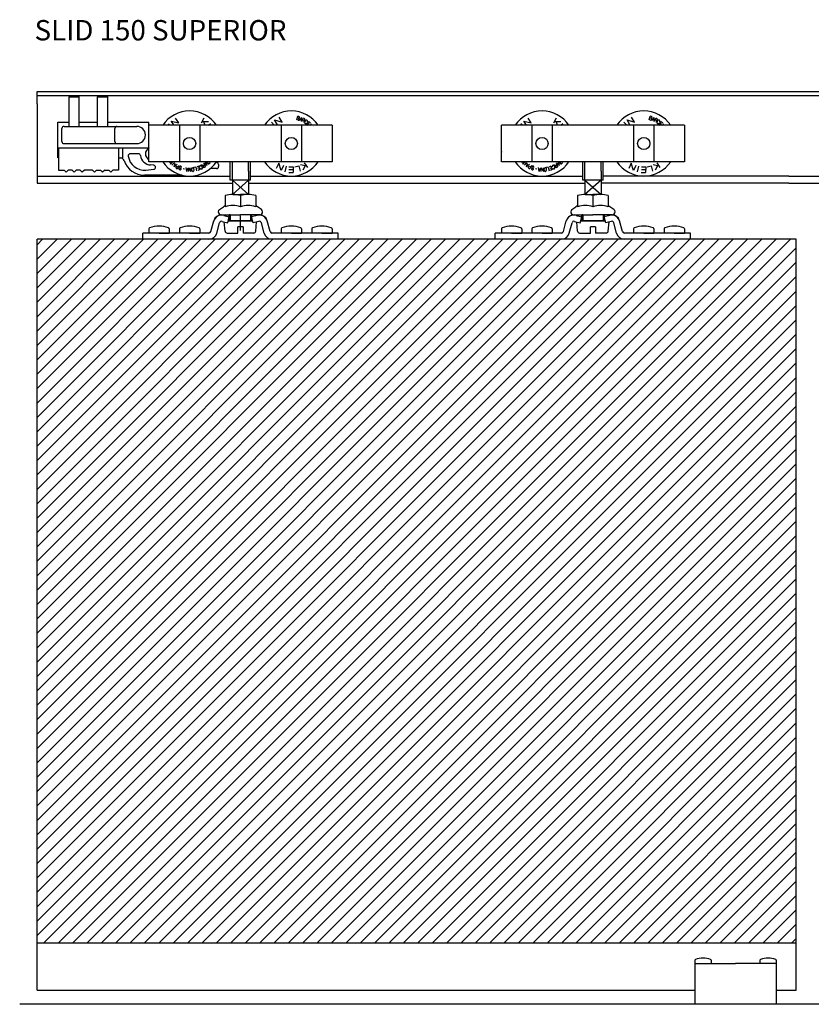
# Model space of a CAD drawing. Extents: x -173 to 563, y -162 to 331.
# Drawn here: x -173 to 216, y -162 to 322 of the extents above; entities that cross this region are included whole.
import ezdxf

# ---------------------------------------------------------------- set-up
doc = ezdxf.new("R2010")
doc.units = 0
doc.header["$MEASUREMENT"] = 0
doc.linetypes.add('SOLID', pattern=[0])
doc.layers.get('0').update_dxf_attribs({"linetype": 'CONTINUOUS'})
doc.layers.add('VIDRIO', color=7, linetype='SOLID')
doc.styles.get("Standard").update_dxf_attribs({"font": 'arial.ttf'})

msp = doc.modelspace()

# ---------------------------------------------------------------- hatches: boundary and pattern name
at = {"linetype": 'Continuous'}
h = msp.add_hatch(dxfattribs=at)
h.set_pattern_fill('ANSI31', color=253, scale=40, style=0)
h.set_pattern_definition([(45, (173.2747, 160.6774), (-3.535534, 3.535534), [])])
h.paths.add_polyline_path([(-164.74, -131.68), (208.5, -131.68), (208.5, 214.33), (-164.74, 214.33)])

# ---------------------------------------------------------------- linework, layer by layer
msp.add_line((398.8, 284.83), (-164.74, 284.83), dxfattribs=at)
at = {"layer": 'VIDRIO'}
for p, q in [((-164.74, 286.83), (32.76, 286.83)), ((-164.74, 283.43), (-164.74, 286.83)), ((32.76, 286.83), (204.87, 286.83)), ((204.87, 286.83), (398.8, 286.83)), ((-164.74, 280.83), (-164.74, 283.43)), ((-164.74, 280.83), (-164.74, 241.83)), ((-148.99, 284.34), (-148.5, 284.83)), ((-148.99, 284.34), (-143.99, 284.34)), ((-148.99, 269.83), (-148.99, 284.34)), ((-148.5, 284.83), (-144.48, 284.83)), ((-144.48, 284.83), (-143.99, 284.34)), ((-143.99, 269.83), (-143.99, 284.34)), ((-134.99, 284.34), (-134.5, 284.83)), ((-134.99, 284.34), (-129.99, 284.34)), ((-134.99, 269.83), (-134.99, 284.34)), ((-134.5, 284.83), (-130.48, 284.83)), ((-130.48, 284.83), (-129.99, 284.34)), ((-129.99, 269.83), (-129.99, 284.34)), ((-154.49, 259.27), (-154.49, 271.77)), ((-154.49, 271.77), (-148.99, 271.77)), ((-143.99, 271.77), (-134.99, 271.77)), ((-129.99, 271.77), (-109.74, 271.77)), ((-109.74, 259.27), (-109.74, 271.77)), ((-99.4, 270.33), (-100.17, 271.04)), ((-98.77, 272.37), (-95.05, 271.54)), ((-97.39, 270.33), (-98.77, 272.37)), ((-95.05, 271.54), (-96.6, 273.83)), ((-82.76, 273.76), (-84.11, 271.35)), ((-83.64, 272.19), (-80.47, 272.16)), ((-82.86, 272.19), (-82.34, 270.33)), ((-80.48, 270.33), (-79.46, 271.2)), ((-48.14, 270.33), (-49.47, 271.74)), ((-46.59, 270.58), (-47.97, 272.97)), ((-47.97, 272.97), (-44.32, 271.89)), ((-44.32, 271.89), (-45.71, 274.28)), ((-37.03, 272.99), (-36.55, 274.75)), ((-36.41, 272.82), (-37.03, 272.99)), ((-36.25, 273.72), (-36.79, 273.87)), ((-36.01, 274.6), (-36.55, 274.75)), ((-34.73, 274.17), (-35.88, 272.65)), ((-35.85, 273.14), (-35.85, 273.14)), ((-35.69, 274.04), (-35.69, 274.04)), ((-35.46, 273.2), (-34.81, 272.95)), ((-34.73, 274.17), (-34.85, 272.27)), ((-34.58, 272.12), (-33.75, 273.74)), ((-33.67, 272.68), (-34.17, 272.93)), ((-33.26, 273.49), (-33.75, 273.74)), ((-33.67, 272.68), (-33.61, 271.62)), ((-32.81, 272.59), (-33.18, 271.95)), ((-33.06, 272.87), (-33.06, 272.87)), ((-32.99, 271.2), (-32.99, 271.2)), ((-32.29, 270.69), (-31.13, 272.1)), ((-32.06, 272.78), (-32.06, 272.78)), ((-31.71, 271.39), (-30.98, 270.79)), ((-31.13, 272.1), (-30.39, 271.49)), ((-30.62, 270.33), (-29.89, 270.98)), ((73.84, 270.33), (73.07, 271.04)), ((74.48, 272.37), (78.19, 271.54)), ((75.85, 270.33), (74.48, 272.37)), ((78.19, 271.54), (76.65, 273.83)), ((90.49, 273.76), (89.13, 271.35)), ((89.61, 272.19), (92.77, 272.16)), ((90.38, 272.19), (90.9, 270.33)), ((92.77, 270.33), (93.78, 271.2)), ((125.1, 270.33), (123.77, 271.74)), ((126.65, 270.58), (125.27, 272.97)), ((125.27, 272.97), (128.92, 271.89)), ((128.92, 271.89), (127.54, 274.28)), ((136.21, 272.99), (136.69, 274.75)), ((136.83, 272.82), (136.21, 272.99)), ((136.99, 273.72), (136.45, 273.87)), ((137.23, 274.6), (136.69, 274.75)), ((138.52, 274.17), (137.37, 272.65)), ((137.39, 273.14), (137.39, 273.14)), ((137.55, 274.04), (137.55, 274.04)), ((137.78, 273.2), (138.44, 272.95)), ((138.52, 274.17), (138.39, 272.27)), ((138.66, 272.12), (139.49, 273.74)), ((139.57, 272.68), (139.08, 272.93)), ((139.99, 273.49), (139.49, 273.74)), ((139.57, 272.68), (139.63, 271.62)), ((140.43, 272.59), (140.06, 271.95)), ((140.18, 272.87), (140.18, 272.87)), ((140.26, 271.2), (140.26, 271.2)), ((140.95, 270.69), (142.11, 272.1)), ((141.18, 272.78), (141.18, 272.78)), ((141.53, 271.39), (142.26, 270.79)), ((142.11, 272.1), (142.85, 271.49)), ((142.62, 270.33), (143.35, 270.98)), ((-152.49, 262.27), (-152.49, 268.77)), ((-151.49, 269.77), (-125.49, 269.77)), ((-126.49, 262.27), (-126.49, 268.77)), ((-125.49, 269.77), (-115.74, 269.77)), ((-109.74, 252.33), (-109.74, 270.33)), ((-19.74, 270.33), (-109.74, 270.33)), ((-94.74, 270.33), (-94.74, 252.33)), ((-84.74, 270.33), (-84.74, 252.33)), ((-81.55, 269.4), (-81.55, 269.4)), ((-44.74, 270.33), (-44.74, 252.33)), ((-34.74, 270.33), (-34.74, 252.33)), ((-32.29, 270.69), (-31.85, 270.33)), ((-28.87, 269.59), (-28.87, 269.59)), ((-19.74, 270.33), (-19.74, 252.33)), ((63.5, 252.33), (63.5, 270.33)), ((153.5, 270.33), (63.5, 270.33)), ((63.5, 257.33), (63.5, 269.83)), ((78.5, 270.33), (78.5, 252.33)), ((88.5, 270.33), (88.5, 252.33)), ((91.69, 269.4), (91.69, 269.4)), ((128.5, 270.33), (128.5, 252.33)), ((138.5, 270.33), (138.5, 252.33)), ((140.95, 270.69), (141.4, 270.33)), ((144.37, 269.59), (144.37, 269.59)), ((153.5, 270.33), (153.5, 252.33)), ((-154.49, 254.27), (-154.49, 259.27)), ((-154.49, 259.27), (-109.74, 259.27)), ((-154.24, 259.27), (-154.24, 248.27)), ((-151.49, 261.27), (-125.49, 261.27)), ((-125.49, 261.27), (-115.74, 261.27)), ((-124.74, 259.27), (-124.74, 248.27)), ((-122.49, 254.27), (-122.49, 259.27)), ((-109.74, 259.27), (-109.74, 258.99)), ((63.5, 257.33), (63.5, 257.05)), ((-154.24, 254.27), (-154.49, 254.27)), ((-124.74, 254.27), (-122.49, 254.27)), ((-114.91, 256.27), (-118.92, 256.27)), ((-19.74, 252.33), (-109.74, 252.33)), ((-99.87, 251.99), (-99.51, 252.33)), ((-97.8, 252.45), (-99.12, 251.19)), ((-99.12, 251.19), (-98.8, 252.33)), ((-98.44, 250.64), (-97.2, 251.97)), ((-97.4, 249.84), (-96.86, 251.71)), ((-81.12, 250.57), (-82.7, 251.62)), ((-81.6, 251.69), (-82.13, 251.24)), ((-81.12, 250.57), (-81.86, 252.32)), ((-81.45, 252.05), (-81.45, 252.05)), ((-80.75, 252.11), (-80.52, 252.33)), ((-80.18, 252.33), (-79.71, 251.85)), ((-80.11, 251.46), (-79.71, 251.85)), ((-76.67, 252.1), (-76.22, 251.97)), ((-69.74, 243.33), (-69.74, 252.33)), ((-68.74, 243.33), (-68.74, 252.33)), ((-60.74, 247.73), (-60.74, 252.33)), ((-59.74, 243.33), (-59.74, 252.33)), ((-45.93, 251.62), (-47.14, 249.13)), ((-44.79, 247.99), (-45.93, 251.62)), ((-31.62, 249.6), (-33.2, 251.87)), ((153.5, 252.33), (63.5, 252.33)), ((73.37, 251.99), (73.73, 252.33)), ((75.44, 252.45), (74.12, 251.19)), ((74.12, 251.19), (74.44, 252.33)), ((74.8, 250.64), (76.04, 251.97)), ((75.84, 249.84), (76.38, 251.71)), ((92.12, 250.57), (90.54, 251.62)), ((91.65, 251.69), (91.11, 251.24)), ((92.12, 250.57), (91.38, 252.32)), ((91.79, 252.05), (91.8, 252.05)), ((92.5, 252.11), (92.89, 252.5)), ((93.06, 252.33), (93.53, 251.85)), ((93.14, 251.46), (93.53, 251.85)), ((103.5, 243.33), (103.5, 252.33)), ((104.5, 243.33), (104.5, 252.33)), ((112.5, 247.73), (112.5, 252.33)), ((113.5, 243.33), (113.5, 252.33)), ((127.31, 251.62), (126.1, 249.13)), ((128.45, 247.99), (127.31, 251.62)), ((141.62, 249.6), (140.05, 251.87)), ((-154.24, 248.27), (-151.49, 248.27)), ((-151.49, 248.27), (-150.49, 247.27)), ((-149.49, 248.27), (-150.49, 247.27)), ((-147.49, 248.27), (-149.49, 248.27)), ((-147.49, 248.27), (-146.49, 247.27)), ((-145.49, 248.27), (-146.49, 247.27)), ((-143.49, 248.27), (-145.49, 248.27)), ((-143.49, 248.27), (-142.49, 247.27)), ((-141.49, 248.27), (-142.49, 247.27)), ((-137.49, 248.27), (-141.49, 248.27)), ((-137.49, 248.27), (-136.49, 247.27)), ((-135.49, 248.27), (-136.49, 247.27)), ((-135.49, 248.27), (-133.49, 248.27)), ((-133.49, 248.27), (-132.49, 247.27)), ((-131.49, 248.27), (-132.49, 247.27)), ((-131.49, 248.27), (-129.49, 248.27)), ((-129.49, 248.27), (-128.49, 247.27)), ((-127.49, 248.27), (-128.49, 247.27)), ((-124.74, 248.27), (-127.49, 248.27)), ((-111.21, 248.3), (-107.39, 248.68)), ((-107.41, 250.67), (-108.9, 250.78)), ((-97.4, 249.84), (-95.92, 251.11)), ((-96.46, 250.65), (-97.06, 251.04)), ((-96.44, 249.85), (-96.44, 249.85)), ((-96.28, 249.22), (-95.8, 248.95)), ((-95.82, 250.01), (-95.34, 249.74)), ((-94.88, 250.52), (-95.8, 248.95)), ((-94.63, 248.44), (-94.75, 248.48)), ((-94.74, 249.82), (-94.65, 249.95)), ((-94.68, 249.47), (-94.06, 249.02)), ((-92.29, 248.71), (-92.97, 248.87)), ((-91.08, 247.62), (-91.51, 249.48)), ((-90.66, 248.76), (-91.35, 248.81)), ((-91.08, 247.62), (-90.42, 249.4)), ((-90.2, 247.54), (-90.2, 249.36)), ((-90.2, 249.36), (-89.1, 247.54)), ((-89.1, 249.36), (-89.1, 247.54)), ((-88.6, 248.12), (-88.69, 248.85)), ((-88.21, 249.43), (-88.21, 249.43)), ((-88.01, 247.78), (-88.01, 247.78)), ((-86.68, 249.75), (-87.67, 249.54)), ((-87.52, 248.25), (-87.6, 248.98)), ((-86.68, 249.75), (-86.3, 247.97)), ((-85.35, 250.19), (-86.25, 249.85)), ((-85.03, 249.34), (-85.92, 249.01)), ((-84.71, 248.49), (-85.61, 248.15)), ((-85.35, 250.19), (-84.71, 248.49)), ((-84.56, 250.54), (-84.56, 250.54)), ((-82.94, 250.4), (-83.89, 250.87)), ((-83.45, 249.7), (-83.82, 250.34)), ((-83.65, 248.95), (-83.65, 248.95)), ((-83.08, 249.77), (-83.08, 249.77)), ((-82.97, 251.46), (-81.98, 249.93)), ((-82.94, 250.4), (-82.48, 250.7)), ((-82.45, 249.63), (-81.98, 249.93)), ((-80.75, 251.46), (-80.75, 251.46)), ((-76.49, 249.01), (-79.53, 249.01)), ((-75.49, 251.01), (-75.49, 250.01)), ((-60.74, 247.73), (-60.74, 236.32)), ((-43.58, 250.47), (-44.79, 247.99)), ((-42.32, 250.12), (-42.94, 247.43)), ((-40.95, 247.11), (-38.87, 247.11)), ((-40.92, 248.54), (-38.84, 248.49)), ((-40.89, 249.86), (-38.8, 249.86)), ((-38.8, 249.86), (-38.87, 247.11)), ((-38.1, 249.9), (-36.07, 250.43)), ((-36.07, 250.43), (-35.37, 247.76)), ((-32.99, 250.38), (-35.16, 250.78)), ((-32.65, 251.08), (-34.06, 248.24)), ((75.84, 249.84), (77.32, 251.11)), ((76.79, 250.65), (76.18, 251.04)), ((76.8, 249.85), (76.8, 249.85)), ((76.97, 249.22), (77.44, 248.95)), ((77.42, 250.01), (77.9, 249.74)), ((78.36, 250.52), (77.44, 248.95)), ((78.61, 248.44), (78.49, 248.48)), ((78.5, 249.82), (78.59, 249.95)), ((78.56, 249.47), (79.18, 249.02)), ((80.95, 248.71), (80.27, 248.87)), ((82.16, 247.62), (81.74, 249.48)), ((82.59, 248.76), (81.89, 248.81)), ((82.16, 247.62), (82.83, 249.4)), ((83.05, 247.54), (83.05, 249.36)), ((83.05, 249.36), (84.14, 247.54)), ((84.14, 249.36), (84.14, 247.54)), ((84.64, 248.12), (84.55, 248.85)), ((85.04, 249.43), (85.04, 249.43)), ((85.23, 247.78), (85.23, 247.78)), ((86.56, 249.75), (85.57, 249.54)), ((85.72, 248.25), (85.64, 248.98)), ((86.56, 249.75), (86.94, 247.97)), ((87.89, 250.19), (86.99, 249.85)), ((88.21, 249.34), (87.32, 249.01)), ((88.53, 248.49), (87.63, 248.15)), ((87.89, 250.19), (88.53, 248.49)), ((88.68, 250.54), (88.68, 250.54)), ((90.3, 250.4), (89.36, 250.87)), ((89.79, 249.7), (89.43, 250.34)), ((89.59, 248.95), (89.59, 248.95)), ((90.16, 249.77), (90.16, 249.77)), ((90.27, 251.46), (91.26, 249.93)), ((90.3, 250.4), (90.77, 250.7)), ((90.79, 249.63), (91.26, 249.93)), ((92.49, 251.46), (92.49, 251.46)), ((112.5, 247.73), (112.5, 236.32)), ((129.67, 250.47), (128.45, 247.99)), ((130.92, 250.12), (130.31, 247.43)), ((132.29, 247.11), (134.37, 247.11)), ((132.33, 248.54), (134.41, 248.49)), ((132.36, 249.86), (134.44, 249.86)), ((134.44, 249.86), (134.37, 247.11)), ((135.14, 249.9), (137.18, 250.43)), ((137.18, 250.43), (137.87, 247.76)), ((140.25, 250.38), (138.08, 250.78)), ((140.6, 251.08), (139.18, 248.24)), ((-164.74, 245.33), (-69.74, 245.33)), ((-93.47, 245.77), (-111.99, 245.77)), ((-59.74, 243.33), (-69.74, 243.33)), ((-68.74, 243.33), (-68.74, 236.32)), ((-68.74, 243.33), (-60.74, 236.32)), ((-60.74, 243.33), (-68.74, 236.32)), ((-59.74, 245.33), (32.76, 245.33)), ((32.76, 245.33), (103.5, 245.33)), ((113.5, 243.33), (103.5, 243.33)), ((104.5, 243.33), (104.5, 236.32)), ((104.5, 243.33), (112.5, 236.32)), ((112.5, 243.33), (104.5, 236.32)), ((204.87, 245.33), (113.5, 245.33)), ((204.87, 245.33), (398.8, 245.33)), ((-164.74, 241.83), (-68.74, 241.83)), ((-60.74, 241.83), (32.76, 241.83)), ((32.76, 241.83), (104.5, 241.83)), ((204.87, 241.83), (112.5, 241.83)), ((204.87, 241.83), (398.8, 241.83)), ((-72.24, 235.72), (-72.24, 230.22)), ((-68.49, 236.33), (-64.74, 236.33)), ((-60.99, 236.33), (-64.74, 236.33)), ((-64.74, 235.72), (-64.74, 230.22)), ((-57.24, 235.72), (-57.24, 230.22)), ((101, 235.72), (101, 230.22)), ((104.75, 236.33), (108.5, 236.33)), ((112.25, 236.33), (108.5, 236.33)), ((108.5, 235.72), (108.5, 230.22)), ((116, 235.72), (116, 230.22)), ((-75.64, 227.73), (-75.64, 227.74)), ((-75.04, 228.89), (-73.12, 230.23)), ((-54.44, 228.89), (-56.36, 230.23)), ((-53.84, 227.74), (-53.84, 227.73)), ((97.6, 227.73), (97.6, 227.74)), ((98.2, 228.89), (100.12, 230.23)), ((118.81, 228.89), (116.88, 230.23)), ((119.4, 227.74), (119.4, 227.73)), ((-79.25, 218.07), (-77.83, 223.36)), ((-74.24, 226.33), (-64.74, 226.33)), ((-73.97, 226.33), (-70.24, 226.33)), ((-73.77, 223.06), (-71.02, 222.33)), ((-73, 225.96), (-70.24, 225.22)), ((-72.29, 218.24), (-72.69, 222.77)), ((-71.02, 222.33), (-70.24, 225.22)), ((-70.24, 223.33), (-70.75, 223.33)), ((-70.75, 223.33), (-58.73, 223.33)), ((-70.24, 223.33), (-70.24, 226.33)), ((-69.74, 226.33), (-70.24, 226.33)), ((-59.24, 223.33), (-70.24, 223.33)), ((-69.74, 226.33), (-69.74, 223.33)), ((-55.24, 226.33), (-64.74, 226.33)), ((-64.74, 218.55), (-64.74, 225.86)), ((-59.24, 226.33), (-59.74, 226.33)), ((-59.74, 226.33), (-59.74, 223.33)), ((-59.24, 226.33), (-59.24, 223.33)), ((-55.51, 226.33), (-59.24, 226.33)), ((-56.48, 225.96), (-59.24, 225.22)), ((-58.46, 222.33), (-59.24, 225.22)), ((-59.24, 223.33), (-58.73, 223.33)), ((-55.7, 223.06), (-58.46, 222.33)), ((-57.18, 218.24), (-56.79, 222.77)), ((-50.22, 218.07), (-51.64, 223.36)), ((93.99, 218.07), (95.41, 223.36)), ((99, 226.33), (108.5, 226.33)), ((99.27, 226.33), (103, 226.33)), ((99.47, 223.06), (102.23, 222.33)), ((100.25, 225.96), (103, 225.22)), ((100.95, 218.24), (100.55, 222.77)), ((102.23, 222.33), (103, 225.22)), ((103, 223.33), (102.5, 223.33)), ((102.5, 223.33), (114.51, 223.33)), ((103, 223.33), (103, 226.33)), ((103.5, 226.33), (103, 226.33)), ((114, 223.33), (103, 223.33)), ((103.5, 226.33), (103.5, 223.33)), ((118, 226.33), (108.5, 226.33)), ((114, 226.33), (113.5, 226.33)), ((113.5, 226.33), (113.5, 223.33)), ((114, 226.33), (114, 223.33)), ((117.74, 226.33), (114, 226.33)), ((116.76, 225.96), (114, 225.22)), ((114.78, 222.33), (114, 225.22)), ((114, 223.33), (114.51, 223.33)), ((117.54, 223.06), (114.78, 222.33)), ((116.06, 218.24), (116.46, 222.77)), ((123.02, 218.07), (121.6, 223.36)), ((-109.74, 219.36), (-109.74, 217.33)), ((-99.74, 219.36), (-99.74, 217.33)), ((-94.74, 219.36), (-94.74, 217.33)), ((-84.74, 219.36), (-84.74, 217.33)), ((-76.36, 217.29), (-75, 222.36)), ((-63.49, 220.33), (-65.99, 220.33)), ((-65.99, 217.33), (-65.99, 220.33)), ((-63.49, 220.33), (-63.49, 217.33)), ((-53.12, 217.29), (-54.48, 222.36)), ((-44.74, 219.36), (-44.74, 217.33)), ((-34.74, 219.36), (-34.74, 217.33)), ((-29.74, 219.36), (-29.74, 217.33)), ((-19.74, 219.36), (-19.74, 217.33)), ((63.5, 219.36), (63.5, 217.33)), ((73.5, 219.36), (73.5, 217.33)), ((78.5, 219.36), (78.5, 217.33)), ((88.5, 219.36), (88.5, 217.33)), ((96.89, 217.29), (98.24, 222.36)), ((109.75, 220.33), (107.25, 220.33)), ((107.25, 217.33), (107.25, 220.33)), ((109.75, 220.33), (109.75, 217.33)), ((120.12, 217.29), (118.76, 222.36)), ((128.5, 219.36), (128.5, 217.33)), ((138.5, 219.36), (138.5, 217.33)), ((143.5, 219.36), (143.5, 217.33)), ((153.5, 219.36), (153.5, 217.33)), ((208.5, 214.33), (-164.74, 214.33)), ((-164.74, -131.68), (-164.74, 214.33)), ((-112.74, 214.33), (-112.74, 217.33)), ((-80.22, 217.33), (-112.74, 217.33)), ((-80.22, 214.33), (-112.74, 214.33)), ((-104.74, 217.33), (-109.74, 217.33)), ((-104.74, 217.33), (-99.74, 217.33)), ((-89.74, 217.33), (-94.74, 217.33)), ((-89.74, 217.33), (-84.74, 217.33)), ((-71.3, 217.33), (-65.99, 217.33)), ((-58.18, 217.33), (-63.49, 217.33)), ((-16.74, 217.33), (-49.26, 217.33)), ((-16.74, 214.33), (-49.26, 214.33)), ((-39.74, 217.33), (-44.74, 217.33)), ((-39.74, 217.33), (-34.74, 217.33)), ((-24.74, 217.33), (-29.74, 217.33)), ((-24.74, 217.33), (-19.74, 217.33)), ((-16.74, 214.33), (-16.74, 217.33)), ((60.5, 214.33), (60.5, 217.33)), ((93.02, 217.33), (60.5, 217.33)), ((93.02, 214.33), (60.5, 214.33)), ((68.5, 217.33), (63.5, 217.33)), ((68.5, 217.33), (73.5, 217.33)), ((83.5, 217.33), (78.5, 217.33)), ((83.5, 217.33), (88.5, 217.33)), ((101.95, 217.33), (107.25, 217.33)), ((115.06, 217.33), (109.75, 217.33)), ((156.5, 217.33), (123.98, 217.33)), ((156.5, 214.33), (123.98, 214.33)), ((133.5, 217.33), (128.5, 217.33)), ((133.5, 217.33), (138.5, 217.33)), ((148.5, 217.33), (143.5, 217.33)), ((148.5, 217.33), (153.5, 217.33)), ((156.5, 214.33), (156.5, 217.33)), ((208.5, -131.68), (208.5, 214.33)), ((-164.74, -154.68), (-164.74, -131.68)), ((208.5, -131.68), (-164.74, -131.68)), ((208.5, -154.68), (208.5, -131.68)), ((158.64, -140.05), (158.64, -141.68)), ((166.64, -140.05), (166.64, -141.68)), ((190.64, -140.05), (190.64, -141.68)), ((198.64, -140.05), (198.64, -141.68)), ((158.39, -141.68), (166.89, -141.68)), ((158.64, -141.68), (178.64, -141.68)), ((158.64, -141.68), (158.64, -156.68)), ((198.64, -141.68), (178.64, -141.68)), ((198.89, -141.68), (190.39, -141.68)), ((198.64, -141.68), (198.64, -161.68)), ((-164.74, -154.68), (158.64, -154.68)), ((198.64, -154.68), (208.5, -154.68)), ((158.64, -156.68), (158.64, -161.68)), ((400.18, -161.68), (-173.27, -161.68))]:
    msp.add_line(p, q, dxfattribs=at)
for centre in [(-89.74, 261.33), (-39.74, 261.33), (83.5, 261.33), (133.5, 261.33)]:
    msp.add_circle(centre, 3, dxfattribs=at)
for centre, radius, start, end in [((-89.74, 261.33), 16, 34.2289, 145.7711), ((-39.74, 261.33), 16, 34.2289, 145.7711), ((83.5, 261.33), 16, 34.2289, 145.7711), ((133.5, 261.33), 16, 34.2289, 145.7711), ((-36.29, 273.26), 0.455, 254.6975, 344.6981), ((-36.13, 274.16), 0.455, 254.6975, 344.6981), ((-36.29, 273.26), 0.455, 344.6981, 74.6975), ((-36.13, 274.16), 0.455, 344.6981, 74.7012), ((-33.46, 273.08), 0.455, 242.7813, 332.7776), ((-33.46, 273.08), 0.455, 332.7776, 62.7741), ((-32.71, 271.67), 0.546, 149.7336, 239.7336), ((-32.71, 271.67), 0.546, 239.7336, 329.7336), ((-32.34, 272.31), 0.546, 59.7336, 149.7336), ((-32.34, 272.31), 0.546, 329.7336, 59.7336), ((136.95, 273.26), 0.455, 254.6975, 344.6981), ((137.11, 274.16), 0.455, 254.6975, 344.6981), ((136.95, 273.26), 0.455, 344.6981, 74.6975), ((137.11, 274.16), 0.455, 344.6981, 74.7012), ((139.78, 273.08), 0.455, 242.7813, 332.7776), ((140.53, 271.67), 0.546, 149.7336, 239.7336), ((139.78, 273.08), 0.455, 332.7776, 62.7741), ((140.53, 271.67), 0.546, 239.7336, 329.7336), ((140.9, 272.31), 0.546, 59.7336, 149.7336), ((140.9, 272.31), 0.546, 329.7336, 59.7336), ((-151.49, 268.77), 1, 90, 180), ((-125.49, 268.77), 1, 90, 180), ((-115.74, 265.52), 4.25, 270, 90), ((-151.49, 262.27), 1, 180, 270), ((-125.49, 262.27), 1, 180, 270), ((-108.49, 256.27), 3, 114.6243, 245.3757), ((-123.83, 252.27), 2, 18.6629, 90), ((-111.99, 256.27), 10.5, 198.6629, 270), ((-118.92, 255.27), 1, 90, 188.2132), ((-111.99, 256.27), 8, 188.2132, 275.5956), ((-114.91, 255.27), 1, 8.8499, 90), ((-108.49, 256.27), 5.5, 188.8499, 265.7346), ((-89.74, 261.33), 16, 214.2289, 325.7711), ((-81.12, 252.37), 0.455, 185.7159, 224.6981), ((-81.12, 252.37), 0.455, 224.6981, 314.6975), ((-80.43, 251.78), 0.455, 134.6975, 224.6981), ((-76.49, 251.01), 1, 0, 74.4121), ((-39.74, 261.33), 16, 214.2289, 325.7711), ((83.5, 261.33), 16, 214.2289, 325.7711), ((92.12, 252.37), 0.455, 172.3926, 224.6981), ((92.12, 252.37), 0.455, 224.6981, 314.6975), ((92.82, 251.78), 0.455, 134.6975, 224.6981), ((133.5, 261.33), 16, 214.2289, 325.7711), ((-107.49, 249.67), 1, 275.5956, 85.7346), ((-96.05, 249.62), 0.455, 149.7351, 240.0907), ((-96.05, 249.62), 0.455, 60.0918, 149.7351), ((-94.58, 248.91), 0.455, 158.1551, 248.1551), ((-94.54, 249.67), 0.253, 144.1922, 234.1922), ((-94.2, 249.62), 0.557, 68.3809, 144.1922), ((-94.44, 248.91), 0.506, 248.1551, 338.1551), ((-94.21, 248.81), 0.253, 338.1551, 54.1922), ((-94.18, 249.67), 0.506, 338.3809, 68.3809), ((-88.15, 248.91), 0.546, 96.6437, 186.6398), ((-88.06, 248.18), 0.546, 186.6398, 276.6437), ((-88.15, 248.91), 0.546, 6.6398, 96.6437), ((-88.06, 248.18), 0.546, 276.6437, 6.6398), ((-84.29, 250.07), 0.546, 119.7336, 209.7336), ((-84.29, 250.07), 0.546, 29.7336, 119.7336), ((-83.92, 249.43), 0.546, 209.7336, 299.7336), ((-83.92, 249.43), 0.546, 299.7336, 29.7336), ((-82.7, 250.01), 0.455, 122.7813, 212.7776), ((-82.7, 250.01), 0.455, 212.7776, 302.7741), ((-80.43, 251.78), 0.455, 224.6981, 314.7012), ((-76.49, 250.01), 1, 270, 0), ((77.19, 249.62), 0.455, 149.7351, 240.0907), ((77.19, 249.62), 0.455, 60.0918, 149.7351), ((78.66, 248.91), 0.455, 158.1551, 248.1551), ((78.71, 249.67), 0.253, 144.1922, 234.1922), ((79.04, 249.62), 0.557, 68.3809, 144.1922), ((78.8, 248.91), 0.506, 248.1551, 338.1551), ((79.03, 248.81), 0.253, 338.1551, 54.1922), ((79.06, 249.67), 0.506, 338.3809, 68.3809), ((85.1, 248.91), 0.546, 96.6437, 186.6398), ((85.18, 248.18), 0.546, 186.6398, 276.6437), ((85.1, 248.91), 0.546, 6.6398, 96.6437), ((85.18, 248.18), 0.546, 276.6437, 6.6398), ((88.95, 250.07), 0.546, 119.7336, 209.7336), ((88.95, 250.07), 0.546, 29.7336, 119.7336), ((89.32, 249.43), 0.546, 209.7336, 299.7336), ((89.32, 249.43), 0.546, 299.7336, 29.7336), ((90.55, 250.01), 0.455, 122.7813, 212.7776), ((90.55, 250.01), 0.455, 212.7776, 302.7741), ((92.82, 251.78), 0.455, 224.6981, 314.7012), ((-68.49, 224.4), 11.93, 71.6756, 108.3244), ((-60.99, 224.4), 11.93, 71.6756, 108.3244), ((104.75, 224.4), 11.93, 71.6756, 108.3244), ((112.25, 224.4), 11.93, 71.6756, 108.3244), ((-74.24, 227.74), 1.4, 125, 180), ((-74.24, 227.73), 1.4, 180, 270), ((-71.23, 227.54), 3.29, 107.7994, 125), ((-68.49, 218.9), 11.93, 71.6756, 108.3244), ((-60.99, 218.9), 11.93, 71.6756, 108.3244), ((-58.24, 227.54), 3.29, 55, 72.2006), ((-55.24, 227.73), 1.4, 270, 0), ((-55.24, 227.74), 1.4, 0, 55), ((99, 227.74), 1.4, 125, 180), ((99, 227.73), 1.4, 180, 270), ((102.01, 227.54), 3.29, 107.7994, 125), ((104.75, 218.9), 11.93, 71.6756, 108.3244), ((112.25, 218.9), 11.93, 71.6756, 108.3244), ((115, 227.54), 3.29, 55, 72.2006), ((118, 227.73), 1.4, 270, 0), ((118, 227.74), 1.4, 0, 55), ((-74.03, 222.1), 4, 75, 165), ((-73.97, 222.33), 4, 90, 165), ((-74.03, 222.1), 1, 75, 165), ((-55.45, 222.1), 4, 15, 105), ((-55.45, 222.1), 1, 15, 105), ((-55.51, 222.33), 4, 15, 90), ((99.21, 222.1), 4, 75, 165), ((99.27, 222.33), 4, 90, 165), ((99.21, 222.1), 1, 75, 165), ((117.8, 222.1), 4, 15, 105), ((117.8, 222.1), 1, 15, 105), ((117.74, 222.33), 4, 15, 90), ((-109.18, 219.36), 0.562, 111.5292, 180), ((-104.74, 208.11), 12.65, 68.4707, 111.5292), ((-100.3, 219.36), 0.562, 0, 68.4707), ((-94.18, 219.36), 0.562, 111.5292, 180), ((-89.74, 208.11), 12.65, 68.4707, 111.5292), ((-85.3, 219.36), 0.562, 0, 68.4707), ((-80.22, 218.33), 1, 270, 345), ((-71.3, 218.33), 1, 185, 270), ((-58.18, 218.33), 1, 270, 355), ((-49.26, 218.33), 1, 195, 270), ((-44.18, 219.36), 0.562, 111.5292, 180), ((-39.74, 208.11), 12.65, 68.4707, 111.5292), ((-35.3, 219.36), 0.562, 0, 68.4707), ((-29.18, 219.36), 0.562, 111.5292, 180), ((-24.74, 208.11), 12.65, 68.4707, 111.5292), ((-20.3, 219.36), 0.562, 0, 68.4707), ((64.07, 219.36), 0.562, 111.5292, 180), ((68.5, 208.11), 12.65, 68.4707, 111.5292), ((72.94, 219.36), 0.562, 0, 68.4707), ((79.07, 219.36), 0.562, 111.5292, 180), ((83.5, 208.11), 12.65, 68.4707, 111.5292), ((87.94, 219.36), 0.562, 0, 68.4707), ((93.02, 218.33), 1, 270, 345), ((101.95, 218.33), 1, 185, 270), ((115.06, 218.33), 1, 270, 355), ((123.98, 218.33), 1, 195, 270), ((129.07, 219.36), 0.562, 111.5292, 180), ((133.5, 208.11), 12.65, 68.4707, 111.5292), ((137.94, 219.36), 0.562, 0, 68.4707), ((144.07, 219.36), 0.562, 111.5292, 180), ((148.5, 208.11), 12.65, 68.4707, 111.5292), ((152.94, 219.36), 0.562, 0, 68.4707), ((-80.22, 218.33), 4, 270, 345), ((-49.26, 218.33), 4, 195, 270), ((93.02, 218.33), 4, 270, 345), ((123.98, 218.33), 4, 195, 270), ((159.09, -140.05), 0.45, 111.5293, 180), ((162.64, -149.05), 10.12, 68.4708, 111.5293), ((166.19, -140.05), 0.45, 0, 68.4708), ((191.09, -140.05), 0.45, 111.5292, 180), ((194.64, -149.05), 10.12, 68.4707, 111.5292), ((198.19, -140.05), 0.45, 0, 68.4707)]:
    msp.add_arc(centre, radius, start, end, dxfattribs=at)

# ---------------------------------------------------------------- texts
at = {"color": 1, "linetype": 'Continuous'}
msp.add_text('SLID 150 SUPERIOR', height=10, dxfattribs=at).set_placement((-165.96, 312))

doc.saveas('drawing.dxf')
